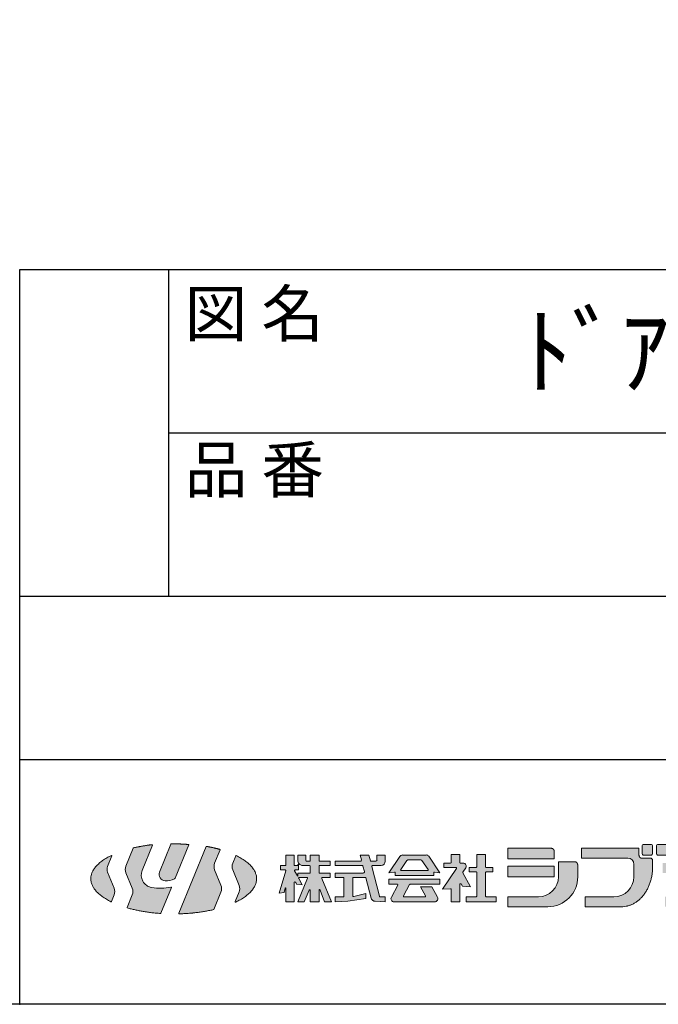
# Model space of a CAD drawing. Units: inches. Extents: x -278 to 529, y 115 to 675.
# Drawn here: x 444 to 475, y 115 to 163 of the extents above; entities that cross this region are included whole.
import ezdxf
from ezdxf.enums import TextEntityAlignment as Align

# ---------------------------------------------------------------- set-up
doc = ezdxf.new("R2010")
doc.units = ezdxf.units.IN
doc.header["$MEASUREMENT"] = 0
for name, color, linetype in [('図枠', 7, 'Continuous'), ('図枠-名称', 254, 'Continuous'), ('図枠-社名', 251, 'Continuous')]:
    doc.layers.add(name, color=color, linetype=linetype)
doc.styles.add('STD', font='TXT.shx', dxfattribs={"bigfont": 'bigfont.shx'})

# ---------------------------------------------------------------- blocks, each defined once
blk = doc.blocks.new('A$C7B236173')
at = {"layer": '図枠-社名'}
h = blk.add_hatch(color=256, dxfattribs=at)
h.paths.add_polyline_path([(4.529, -0.089, -0.547747), (4.557, -0.045), (4.945, -0.045), (4.945, 0.168), (4.426, 0.168, -0.417493), (4.395, 0.199), (4.395, 0.504, -0.417493), (4.426, 0.535), (4.945, 0.535), (4.945, 0.749), (4.426, 0.749, -0.414214), (4.395, 0.779), (4.395, 1.054), (3.968, 1.054), (3.968, 0.779, -0.414214), (3.937, 0.749), (3.784, 0.749, -0.414214), (3.754, 0.779), (3.754, 1.054), (3.357, 1.054), (3.357, 0.749, 0.375866), (3.645, 0.535), (3.937, 0.535, -0.417493), (3.968, 0.504), (3.968, 0.199, -0.417493), (3.937, 0.168), (3.357, 0.168), (3.357, 0.036, -0.82388), (3.333, 0.031), (3.199, 0.274, -0.594018), (3.225, 0.321), (3.387, 0.321), (3.387, 0.596), (3.378, 0.584, -0.237972), (3.279, 0.535), (3.204, 0.535, -0.417402), (3.173, 0.566), (3.173, 1.054), (2.776, 1.054), (2.776, 0.566, -0.417402), (2.745, 0.535), (2.501, 0.535), (2.501, 0.321), (2.735, 0.321, -0.520886), (2.764, 0.28), (2.44, -0.809), (2.685, -0.779), (2.74, -0.572, -0.877504), (2.776, -0.576), (2.776, -1.237), (3.173, -1.237), (3.173, -0.307, -0.810045), (3.255, -0.29), (3.296, -0.382), (3.571, -0.4), (3.401, -0.092, -0.591539), (3.427, -0.045), (3.806, -0.045, -0.534833), (3.834, -0.088), (3.357, -1.237), (3.662, -1.237), (3.909, -0.669, -0.813413), (3.968, -0.681), (3.968, -1.237), (4.395, -1.237), (4.395, -0.672, -0.837411), (4.454, -0.662), (4.67, -1.237), (5.006, -1.237)])
h.paths.add_polyline_path([(-5.963, 0.212, -0.195742), (-5.963, 0.488), (-5.75, 1.011, 0.621343), (-5.776, 1.032, 0.022399), (-6.003, 0.911, 0.022399), (-6.205, 0.783, 0.022399), (-6.378, 0.647, 0.022399), (-6.522, 0.505, 0.022399), (-6.635, 0.358, 0.022399), (-6.718, 0.207, 0.022399), (-6.768, 0.054, 0.022399), (-6.785, -0.1, 0.022399), (-6.77, -0.254, 0.022399), (-6.723, -0.408, 0.022399), (-6.644, -0.558, 0.022399), (-6.533, -0.706, 0.022399), (-6.391, -0.848, 0.022399), (-6.22, -0.985, 0.022399), (-6.021, -1.114, 0.022067), (-5.799, -1.234, 0.433014), (-5.774, -1.224), (-5.642, -0.9, 0.19574), (-5.642, -0.577)])
h.paths.add_polyline_path([(-2.838, -0.539, 0.603608), (-2.859, -0.514, -0.096877), (-3.807, -0.535, -0.478736), (-4.269, 0.298), (-3.766, 1.534, 0.568536), (-3.785, 1.559, 0.003768), (-3.844, 1.552, 0.003797), (-3.903, 1.545, 0.003797), (-3.962, 1.537, 0.003797), (-4.02, 1.529, 0.003797), (-4.079, 1.52, 0.003797), (-4.137, 1.512, 0.003797), (-4.194, 1.502, 0.003797), (-4.252, 1.493, 0.003797), (-4.309, 1.483, 0.003797), (-4.365, 1.472, 0.003797), (-4.422, 1.461, 0.003797), (-4.477, 1.45, 0.003797), (-4.533, 1.439, 0.003797), (-4.588, 1.427, 0.003797), (-4.643, 1.415, 0.003806), (-4.697, 1.402, 0.241707), (-4.71, 1.391), (-5.068, 0.511, 0.19574), (-5.068, 0.189), (-4.756, -0.577, -0.195741), (-4.756, -0.9), (-5.006, -1.513, 0.444346), (-4.994, -1.538, 0.006771), (-4.902, -1.563, 0.006774), (-4.808, -1.588, 0.006774), (-4.713, -1.611, 0.006774), (-4.616, -1.633, 0.006774), (-4.518, -1.655, 0.006774), (-4.419, -1.675, 0.006774), (-4.318, -1.694, 0.006774), (-4.216, -1.712, 0.006774), (-4.113, -1.728, 0.006774), (-4.009, -1.744, 0.006774), (-3.904, -1.758, 0.006774), (-3.799, -1.771, 0.006774), (-3.692, -1.783, 0.006774), (-3.585, -1.793, 0.006774), (-3.477, -1.802, 0.006764), (-3.369, -1.81, 0.321682), (-3.351, -1.799)])
h.paths.add_polyline_path([(-1.989, 1.546, 0.50469), (-2.005, 1.571, 0.005397), (-2.091, 1.578, 0.003137), (-2.141, 1.581, 0.003137), (-2.192, 1.584, 0.003137), (-2.242, 1.587, 0.003137), (-2.293, 1.59, 0.003137), (-2.344, 1.592, 0.003137), (-2.394, 1.594, 0.003137), (-2.445, 1.596, 0.003137), (-2.496, 1.597, 0.003137), (-2.547, 1.598, 0.003137), (-2.598, 1.599, 0.003137), (-2.649, 1.6, 0.003137), (-2.7, 1.6, 0.003137), (-2.751, 1.601, 0.003137), (-2.802, 1.6, 0.002378), (-2.84, 1.6, 0.30194), (-2.857, 1.589), (-3.418, 0.212, 0.520009), (-3.147, -0.208, 0.117383), (-2.684, -0.117, 0.191308), (-2.653, -0.084)])
h.paths.add_polyline_path([(-0.407, -0.76, 0.195741), (-0.407, -0.43), (-0.717, 0.332, -0.195741), (-0.717, 0.654), (-0.453, 1.304, 0.446067), (-0.465, 1.329, 0.002828), (-0.503, 1.339, 0.002849), (-0.542, 1.35, 0.002849), (-0.581, 1.36, 0.002849), (-0.621, 1.371, 0.002849), (-0.661, 1.381, 0.002849), (-0.701, 1.391, 0.002849), (-0.741, 1.4, 0.002849), (-0.781, 1.41, 0.002849), (-0.822, 1.419, 0.002849), (-0.863, 1.428, 0.002849), (-0.905, 1.437, 0.002849), (-0.946, 1.446, 0.002849), (-0.988, 1.454, 0.002849), (-1.03, 1.463, 0.002849), (-1.072, 1.471, 0.002849), (-1.115, 1.479, 0.354399), (-1.135, 1.467), (-2.466, -1.803, 0.539271), (-2.449, -1.828, 0.006802), (-2.339, -1.825, 0.006802), (-2.229, -1.82, 0.006802), (-2.119, -1.813, 0.006802), (-2.01, -1.806, 0.006802), (-1.901, -1.797, 0.006802), (-1.794, -1.787, 0.006802), (-1.686, -1.775, 0.006802), (-1.58, -1.763, 0.006802), (-1.474, -1.749, 0.006802), (-1.369, -1.734, 0.006802), (-1.266, -1.718, 0.006802), (-1.163, -1.7, 0.006802), (-1.062, -1.682, 0.006802), (-0.961, -1.662, 0.006802), (-0.862, -1.641, 0.006788), (-0.765, -1.619, 0.241609), (-0.752, -1.608)])
h.paths.add_polyline_path([(1.278, 0.194, 0.022561), (1.198, 0.346, 0.022561), (1.086, 0.494, 0.022561), (0.944, 0.638, 0.022561), (0.771, 0.775, 0.022561), (0.57, 0.905, 0.022571), (0.342, 1.027, 0.431711), (0.316, 1.017), (0.169, 0.654, 0.195743), (0.169, 0.332), (0.48, -0.434, -0.195743), (0.48, -0.756), (0.288, -1.23, 0.682015), (0.313, -1.254, 0.022547), (0.543, -1.133, 0.022561), (0.748, -1.004, 0.022561), (0.924, -0.867, 0.022561), (1.071, -0.725, 0.022561), (1.186, -0.577, 0.022561), (1.27, -0.426, 0.022561), (1.322, -0.271, 0.022561), (1.34, -0.116, 0.022561), (1.326, 0.04, 0.022561)])
h.paths.add_polyline_path([(6.045, -0.076, -0.417493), (6.075, -0.045), (6.667, -0.045, -0.34317), (6.696, -0.068), (6.946, -1.053, 0.330066), (7.143, -1.214), (7.633, -1.237), (7.633, -0.992), (7.382, -0.992, -0.34317), (7.353, -0.969), (6.981, 0.496, -0.502415), (7.01, 0.535), (7.442, 0.535, 0.375677), (7.633, 0.749), (7.633, 1.054), (7.236, 1.054), (7.236, 0.81, -0.414214), (7.175, 0.749), (6.94, 0.749, -0.343169), (6.911, 0.772), (6.839, 1.054), (6.411, 1.054), (6.47, 0.825, -0.489015), (6.41, 0.749), (5.189, 0.749), (5.189, 0.535), (6.519, 0.535, -0.343171), (6.549, 0.512), (6.617, 0.245, -0.489013), (6.558, 0.168), (5.189, 0.168), (5.189, -0.045), (5.586, -0.045, -0.417493), (5.617, -0.076), (5.617, -0.962, -0.414214), (5.587, -0.992), (5.189, -0.992), (5.189, -1.237), (5.804, -1.206), (6.686, -1.084), (6.686, -0.839), (6.093, -0.981, -0.453893), (6.045, -0.938)])
h.paths.add_polyline_path([(8.832, -0.397, -0.274207), (8.859, -0.381), (10.321, -0.381), (10.321, -0.137), (7.817, -0.137), (7.817, -0.381), (8.233, -0.381, -0.569604), (8.259, -0.427), (7.94, -1.011, 0.569604), (8.074, -1.237), (10.064, -1.237, 0.569603), (10.198, -1.011), (9.921, -0.504), (9.364, -0.504), (9.606, -0.947, -0.569604), (9.579, -0.992), (8.559, -0.992, -0.569604), (8.532, -0.947)])
h.paths.add_polyline_path([(9.775, 0.992, 0.234346), (9.655, 1.054), (8.483, 1.054, 0.251105), (8.357, 0.984), (7.817, 0.189), (8.089, 0.214, -0.442284), (8.122, 0.184), (8.122, 0.046), (10.016, 0.046), (10.016, 0.184, -0.442284), (10.049, 0.214), (10.321, 0.189)])
h.paths.add_polyline_path([(9.739, 0.338, -0.602142), (9.714, 0.291), (8.424, 0.291, -0.602143), (8.399, 0.338), (8.701, 0.783, -0.248328), (8.752, 0.81), (9.386, 0.81, -0.248329), (9.437, 0.783)], flags=16)
h.paths.add_polyline_path([(11.44, 0.174, -0.32036), (11.441, 0.21), (11.581, 0.42, 0.599023), (11.454, 0.657), (11.33, 0.657, -0.417493), (11.299, 0.688), (11.299, 1.085), (10.871, 1.085), (10.871, 0.688, -0.417493), (10.841, 0.657), (10.505, 0.657), (10.505, 0.443), (11.099, 0.443, -0.599022), (11.125, 0.396), (10.444, -0.626), (10.839, -0.597, -0.435257), (10.871, -0.628), (10.871, -1.237), (11.299, -1.237), (11.299, -0.38, -0.773251), (11.356, -0.365), (11.417, -0.473), (11.819, -0.504)])
h.paths.add_polyline_path([(12.551, 0.199, -0.417493), (12.582, 0.23), (12.918, 0.23), (12.918, 0.443), (12.582, 0.443, -0.417493), (12.551, 0.474), (12.551, 1.085), (12.124, 1.085), (12.124, 0.474, -0.417493), (12.093, 0.443), (11.757, 0.443), (11.757, 0.23), (12.093, 0.23, -0.417493), (12.124, 0.199), (12.124, -0.962, -0.414214), (12.093, -0.992), (11.605, -0.992), (11.605, -1.237), (13.071, -1.237), (13.071, -0.992), (12.582, -0.992, -0.414214), (12.551, -0.962)])
h.paths.add_polyline_path([(15.912, 0.504), (13.651, 0.504), (13.651, -0.015), (15.912, -0.015)], flags=17)
h.paths.add_polyline_path([(15.912, 1.268, 0.024611), (15.911, 1.28, 0.024611), (15.908, 1.292, 0.024611), (15.904, 1.304, 0.024611), (15.898, 1.315, 0.024611), (15.89, 1.326, 0.024611), (15.881, 1.336, 0.024611), (15.87, 1.346, 0.024611), (15.858, 1.355, 0.024611), (15.845, 1.363, 0.024611), (15.831, 1.37, 0.024611), (15.815, 1.376, 0.024611), (15.799, 1.381, 0.024611), (15.782, 1.385, 0.024611), (15.764, 1.388, 0.024611), (15.746, 1.39, 0.024791), (15.728, 1.39), (13.651, 1.39), (13.651, 0.871), (15.912, 0.871)])
h.paths.add_polyline_path([(17.073, 0.541, 0.016227), (17.072, 0.553, 0.02455), (17.07, 0.571, 0.02455), (17.067, 0.588, 0.02455), (17.063, 0.605, 0.02455), (17.058, 0.621, 0.02455), (17.052, 0.637, 0.02455), (17.045, 0.651, 0.02455), (17.037, 0.665, 0.026991), (17.027, 0.678, 0.022009), (17.018, 0.687, 0.02455), (17.008, 0.697, 0.02455), (16.997, 0.704, 0.02455), (16.986, 0.71, 0.02455), (16.974, 0.715, 0.02455), (16.962, 0.717, 0.025716), (16.95, 0.718), (16.126, 0.718), (16.126, -0.015, -0.414214), (15.148, -0.992), (13.651, -0.992), (13.651, -1.481), (15.606, -1.481, 0.414214), (17.073, -0.015)])
h.paths.add_polyline_path([(24.832, -0.442), (24.732, -0.442, -0.513247), (24.703, -0.402, 0.073921), (24.771, 0.042), (24.771, 1.086, 0.411137), (24.467, 1.39), (22.175, 1.39, 0.240346), (22.076, 1.34), (21.618, 0.708, -0.240346), (21.519, 0.657), (21.227, 0.657), (21.227, 0.168), (21.862, 0.168, 0.080611), (22.055, 0.2), (22.284, 0.276, -0.545116), (22.327, 0.248), (22.327, -0.198), (23.072, -0.198, -0.138004), (23.135, -0.216), (23.537, -0.461, -0.432675), (23.555, -0.549, -0.013805), (23.517, -0.599, -0.013752), (23.478, -0.648, -0.013752), (23.435, -0.693, -0.013752), (23.391, -0.736, -0.013752), (23.345, -0.775, -0.013752), (23.297, -0.812, -0.013752), (23.248, -0.846, -0.013752), (23.197, -0.876, -0.013752), (23.145, -0.903, -0.013752), (23.091, -0.926, -0.013752), (23.037, -0.946, -0.013752), (22.981, -0.963, -0.013752), (22.925, -0.976, -0.013752), (22.869, -0.985, -0.013752), (22.812, -0.991, -0.013755), (22.754, -0.992), (21.349, -0.992), (21.349, -1.481), (23.243, -1.481, 0.220065), (24.407, -0.943, -0.239434), (24.432, -0.931), (24.832, -0.931)])
h.paths.add_polyline_path([(23.728, -0.006), (23.273, 0.273, 0.138004), (23.209, 0.291), (22.432, 0.291, -0.637664), (22.409, 0.341), (22.776, 0.847, -0.251665), (22.878, 0.902), (23.67, 0.902, -0.417473), (23.793, 0.779), (23.793, 0.23, -0.002768), (23.793, 0.216, -0.002768), (23.793, 0.203, -0.002768), (23.793, 0.189, -0.002768), (23.792, 0.175, -0.002768), (23.792, 0.162, -0.002768), (23.791, 0.148, -0.002768), (23.79, 0.135, -0.002768), (23.789, 0.121, -0.002768), (23.788, 0.108, -0.002768), (23.787, 0.095, -0.002768), (23.785, 0.081, -0.002768), (23.784, 0.068, -0.002768), (23.782, 0.054, -0.002768), (23.781, 0.041, -0.002768), (23.779, 0.028, -0.002637), (23.777, 0.015, -0.574311)], flags=16)
h.paths.add_polyline_path([(20.731, 0.282, 0.024451), (20.738, 0.473), (20.738, 0.779, 0.414214), (20.616, 0.902), (20.193, 0.902, -0.045838), (20.171, 0.903, -0.037209), (20.153, 0.909, -0.024611), (20.142, 0.915, -0.024611), (20.131, 0.923, -0.024611), (20.12, 0.932, -0.028171), (20.109, 0.945, -0.021192), (20.102, 0.955, -0.024611), (20.094, 0.968, -0.024611), (20.087, 0.983, -0.024611), (20.081, 0.998, -0.024611), (20.075, 1.015, -0.024611), (20.071, 1.032, -0.024611), (20.069, 1.049, -0.024611), (20.067, 1.067, -0.024788), (20.066, 1.085), (20.066, 1.39), (17.256, 1.39), (17.256, 0.902), (19.516, 0.902, -0.414214), (19.822, 0.596), (19.822, -0.015, -0.414214), (18.844, -0.992), (17.439, -0.992), (17.439, -1.481), (19.211, -1.481, 0.024574), (19.361, -1.472, 0.024549), (19.509, -1.444, 0.024549), (19.654, -1.397, 0.024549), (19.795, -1.332, 0.024549), (19.931, -1.25, 0.024549), (20.06, -1.152, 0.024549), (20.18, -1.037, 0.024549), (20.291, -0.908, 0.024549), (20.392, -0.766, 0.024549), (20.481, -0.612, 0.024549), (20.558, -0.448, 0.024549), (20.622, -0.274, 0.024549), (20.673, -0.094, 0.024549), (20.709, 0.093, 0.024549)])
h.paths.add_polyline_path([(20.738, 1.513, 0.414214), (20.677, 1.574), (20.28, 1.574, 0.414214), (20.219, 1.513), (20.219, 1.115, 0.414214), (20.28, 1.054), (20.677, 1.054, 0.414214), (20.738, 1.115)])
h.paths.add_polyline_path([(21.441, 1.513, 0.414214), (21.38, 1.574), (20.983, 1.574, 0.414214), (20.922, 1.513), (20.922, 1.115, 0.414214), (20.983, 1.054), (21.38, 1.054, 0.414214), (21.441, 1.115)])
h.paths.add_polyline_path([(28.314, 1.211, 0.018838), (28.314, 1.225, 0.024595), (28.311, 1.243, 0.024595), (28.308, 1.26, 0.024595), (28.303, 1.277, 0.024595), (28.296, 1.294, 0.024595), (28.289, 1.309, 0.024595), (28.28, 1.324, 0.024595), (28.27, 1.337, 0.024595), (28.259, 1.349, 0.024595), (28.246, 1.36, 0.024595), (28.234, 1.369, 0.024595), (28.22, 1.377, 0.024595), (28.206, 1.383, 0.024595), (28.191, 1.387, 0.024595), (28.176, 1.39, 0.024595), (28.161, 1.39), (25.443, 1.39), (25.443, 0.871), (28.314, 0.871)])
h.paths.add_polyline_path([(28.62, -0.927, 0.018838), (28.619, -0.913, 0.024595), (28.617, -0.895, 0.024595), (28.613, -0.878, 0.024595), (28.608, -0.861, 0.024595), (28.602, -0.845, 0.024595), (28.594, -0.829, 0.024595), (28.585, -0.815, 0.024595), (28.575, -0.801, 0.024595), (28.564, -0.789, 0.024595), (28.552, -0.779, 0.024595), (28.539, -0.769, 0.024595), (28.526, -0.762, 0.024595), (28.511, -0.756, 0.024595), (28.497, -0.751, 0.024595), (28.482, -0.749, 0.024595), (28.467, -0.748), (25.198, -0.748), (25.198, -1.42), (28.62, -1.42)])
at = {"layer": '図枠-社名', "linetype": 'Continuous', "lineweight": 13}
for p, q in [((-4.269, 0.298), (-3.766, 1.534)), ((-2.857, 1.589), (-3.418, 0.212)), ((-2.653, -0.084), (-1.989, 1.546)), ((-1.135, 1.467), (-2.466, -1.803)), ((20.219, 1.115), (20.219, 1.513)), ((20.28, 1.574), (20.677, 1.574)), ((20.738, 1.513), (20.738, 1.115)), ((20.922, 1.115), (20.922, 1.513)), ((20.983, 1.574), (21.38, 1.574)), ((-5.963, 0.488), (-5.75, 1.011)), ((-4.71, 1.391), (-5.068, 0.511)), ((-0.717, 0.654), (-0.453, 1.304)), ((0.169, 0.654), (0.316, 1.017)), ((2.776, 0.566), (2.776, 1.054)), ((2.776, 1.054), (3.173, 1.054)), ((3.173, 1.054), (3.173, 0.566)), ((3.357, 0.749), (3.357, 1.054)), ((3.357, 1.054), (3.754, 1.054)), ((3.754, 1.054), (3.754, 0.779)), ((3.968, 0.779), (3.968, 1.054)), ((3.968, 1.054), (4.395, 1.054)), ((4.395, 1.054), (4.395, 0.779)), ((6.47, 0.825), (6.411, 1.054)), ((6.411, 1.054), (6.839, 1.054)), ((6.839, 1.054), (6.911, 0.772)), ((7.236, 0.81), (7.236, 1.054)), ((7.236, 1.054), (7.633, 1.054)), ((7.633, 1.054), (7.633, 0.754)), ((7.817, 0.189), (8.357, 0.984)), ((8.483, 1.054), (9.649, 1.054)), ((9.775, 0.992), (10.321, 0.189)), ((10.871, 0.688), (10.871, 1.085)), ((10.871, 1.085), (11.299, 1.085)), ((11.299, 1.085), (11.299, 0.688)), ((12.124, 0.474), (12.124, 1.085)), ((12.124, 1.085), (12.551, 1.085)), ((12.551, 1.085), (12.551, 0.474)), ((13.651, 0.871), (13.651, 1.39)), ((13.651, 1.39), (15.728, 1.39)), ((15.912, 1.268), (15.912, 0.871)), ((17.256, 0.902), (17.256, 1.39)), ((17.256, 1.39), (20.066, 1.39)), ((20.066, 1.39), (20.066, 1.085)), ((20.677, 1.054), (20.28, 1.054)), ((21.38, 1.054), (20.983, 1.054)), ((2.501, 0.321), (2.501, 0.535)), ((2.501, 0.535), (2.746, 0.535)), ((3.204, 0.535), (3.28, 0.535)), ((3.378, 0.584), (3.387, 0.596)), ((3.387, 0.596), (3.387, 0.321)), ((3.937, 0.535), (3.645, 0.535)), ((3.784, 0.749), (3.937, 0.749)), ((3.968, 0.199), (3.968, 0.505)), ((4.395, 0.504), (4.395, 0.199)), ((4.426, 0.749), (4.945, 0.749)), ((4.945, 0.535), (4.426, 0.535)), ((4.945, 0.749), (4.945, 0.535)), ((5.189, 0.535), (5.189, 0.749)), ((5.189, 0.749), (6.41, 0.749)), ((6.519, 0.535), (5.189, 0.535)), ((6.617, 0.245), (6.549, 0.512)), ((6.94, 0.749), (7.175, 0.749)), ((6.98, 0.498), (7.353, -0.969)), ((7.442, 0.535), (7.01, 0.535)), ((8.399, 0.338), (8.701, 0.783)), ((8.752, 0.81), (9.386, 0.81)), ((9.437, 0.783), (9.739, 0.338)), ((10.505, 0.443), (10.505, 0.657)), ((10.505, 0.657), (10.841, 0.657)), ((11.329, 0.657), (11.454, 0.657)), ((15.912, 0.871), (13.651, 0.871)), ((13.651, -0.015), (13.651, 0.504)), ((13.651, 0.504), (15.912, 0.504)), ((15.912, 0.504), (15.912, -0.015)), ((16.126, -0.015), (16.126, 0.718)), ((16.126, 0.718), (16.95, 0.718)), ((17.073, 0.535), (17.073, -0.015)), ((19.516, 0.902), (17.256, 0.902)), ((19.822, -0.015), (19.822, 0.596)), ((20.188, 0.902), (20.616, 0.902)), ((20.738, 0.779), (20.738, 0.473)), ((-5.642, -0.577), (-5.963, 0.212)), ((-5.068, 0.189), (-4.756, -0.577)), ((-0.407, -0.43), (-0.717, 0.332)), ((0.48, -0.434), (0.169, 0.332)), ((2.44, -0.809), (2.765, 0.284)), ((2.735, 0.321), (2.501, 0.321)), ((3.199, 0.274), (3.334, 0.029)), ((3.387, 0.321), (3.225, 0.321)), ((3.357, 0.036), (3.357, 0.168)), ((3.357, 0.168), (3.937, 0.168)), ((4.426, 0.168), (4.945, 0.168)), ((4.945, 0.168), (4.945, -0.045)), ((5.189, -0.045), (5.189, 0.168)), ((5.189, 0.168), (6.558, 0.168)), ((8.089, 0.214), (7.817, 0.189)), ((8.122, 0.046), (8.122, 0.184)), ((10.016, 0.046), (8.122, 0.046)), ((9.714, 0.291), (8.424, 0.291)), ((10.016, 0.184), (10.016, 0.046)), ((10.321, 0.189), (10.049, 0.214)), ((10.444, -0.626), (11.125, 0.396)), ((11.099, 0.443), (10.505, 0.443)), ((11.438, 0.179), (11.819, -0.504)), ((11.581, 0.42), (11.441, 0.21)), ((11.757, 0.23), (11.757, 0.443)), ((11.757, 0.443), (12.093, 0.443)), ((12.093, 0.23), (11.757, 0.23)), ((12.124, -0.962), (12.124, 0.199)), ((12.551, 0.199), (12.551, -0.962)), ((12.582, 0.443), (12.918, 0.443)), ((12.918, 0.23), (12.582, 0.23)), ((12.918, 0.443), (12.918, 0.23)), ((3.173, -0.307), (3.173, -1.237)), ((3.296, -0.382), (3.255, -0.29)), ((3.571, -0.4), (3.296, -0.382)), ((3.357, -1.237), (3.834, -0.088)), ((3.399, -0.089), (3.571, -0.4)), ((3.806, -0.045), (3.427, -0.045)), ((4.529, -0.089), (5.006, -1.237)), ((4.945, -0.045), (4.557, -0.045)), ((5.587, -0.045), (5.189, -0.045)), ((5.617, -0.962), (5.617, -0.076)), ((6.045, -0.076), (6.045, -0.938)), ((6.667, -0.045), (6.075, -0.045)), ((6.946, -1.053), (6.696, -0.068)), ((7.817, -0.381), (7.817, -0.137)), ((7.817, -0.137), (10.321, -0.137)), ((8.233, -0.381), (7.817, -0.381)), ((7.94, -1.011), (8.259, -0.427)), ((8.832, -0.397), (8.532, -0.947)), ((10.321, -0.381), (8.859, -0.381)), ((10.321, -0.137), (10.321, -0.381)), ((11.299, -0.38), (11.299, -1.237)), ((11.417, -0.473), (11.356, -0.365)), ((11.819, -0.504), (11.417, -0.473)), ((15.912, -0.015), (13.651, -0.015)), ((-5.774, -1.224), (-5.642, -0.9)), ((-4.756, -0.9), (-5.006, -1.513)), ((-3.351, -1.799), (-2.838, -0.539)), ((-0.752, -1.608), (-0.407, -0.76)), ((0.288, -1.23), (0.48, -0.756)), ((2.685, -0.779), (2.44, -0.809)), ((2.74, -0.572), (2.685, -0.779)), ((2.776, -1.237), (2.776, -0.576)), ((3.909, -0.669), (3.662, -1.237)), ((3.968, -1.237), (3.968, -0.681)), ((4.395, -0.672), (4.395, -1.237)), ((4.67, -1.237), (4.454, -0.661)), ((6.093, -0.981), (6.686, -0.839)), ((6.686, -0.839), (6.686, -1.084)), ((9.364, -0.504), (9.921, -0.504)), ((9.606, -0.947), (9.364, -0.504)), ((9.921, -0.504), (10.198, -1.011)), ((10.839, -0.597), (10.444, -0.626)), ((10.871, -1.237), (10.871, -0.628)), ((3.173, -1.237), (2.776, -1.237)), ((3.662, -1.237), (3.357, -1.237)), ((4.395, -1.237), (3.968, -1.237)), ((5.006, -1.237), (4.67, -1.237)), ((5.189, -1.237), (5.189, -0.992)), ((5.189, -0.992), (5.587, -0.992)), ((5.804, -1.206), (5.189, -1.237)), ((6.686, -1.084), (5.804, -1.206)), ((7.633, -1.237), (7.143, -1.214)), ((7.382, -0.992), (7.633, -0.992)), ((7.633, -0.992), (7.633, -1.237)), ((10.064, -1.237), (8.074, -1.237)), ((8.559, -0.992), (9.579, -0.992)), ((11.299, -1.237), (10.871, -1.237)), ((11.605, -1.237), (11.605, -0.992)), ((11.605, -0.992), (12.093, -0.992)), ((13.071, -1.237), (11.605, -1.237)), ((12.582, -0.992), (13.071, -0.992)), ((13.071, -0.992), (13.071, -1.237)), ((13.651, -1.481), (13.651, -0.992)), ((13.651, -0.992), (15.148, -0.992)), ((17.439, -1.481), (17.439, -0.992)), ((17.439, -0.992), (18.844, -0.992)), ((15.606, -1.481), (13.651, -1.481)), ((19.211, -1.481), (17.439, -1.481))]:
    blk.add_line(p, q, dxfattribs=at)
at = {"layer": '図枠-社名', "lineweight": 13}
for p, q in [((4.395, -0.672), (4.395, -0.672)), ((4.454, -0.661), (4.454, -0.661))]:
    blk.add_line(p, q, dxfattribs=at)
at = {"layer": '図枠-社名', "linetype": 'Continuous', "lineweight": 13}
for centre, radius, start, end in [((-3.748, -2.206), 3.729, 101.2841, 102.1542), ((-3.716, -2.222), 3.75, 100.8478, 101.7179), ((-3.684, -2.237), 3.771, 100.4162, 101.2864), ((-3.651, -2.251), 3.791, 99.9893, 100.8595), ((-3.618, -2.265), 3.81, 99.5669, 100.4371), ((-3.586, -2.278), 3.829, 99.1487, 100.0188), ((-3.553, -2.291), 3.847, 98.7345, 99.6047), ((-3.519, -2.303), 3.864, 98.3241, 99.1942), ((-3.486, -2.315), 3.881, 97.9174, 98.7875), ((-3.452, -2.326), 3.897, 97.5139, 98.384), ((-3.418, -2.337), 3.912, 97.1136, 97.9838), ((-3.384, -2.348), 3.927, 96.7167, 97.5868), ((-3.35, -2.357), 3.941, 96.3289, 97.1925), ((-3.783, 1.541), 0.0185, 337.8498, 96.3289), ((-2.84, 1.582), 0.0185, 90.6449, 157.8497), ((-2.795, -2.462), 4.062, 90.0999, 90.6449), ((-2.765, -2.462), 4.063, 89.7945, 90.5134), ((-2.736, -2.462), 4.063, 89.489, 90.2079), ((-2.707, -2.462), 4.062, 89.1836, 89.9026), ((-2.677, -2.461), 4.061, 88.878, 89.5969), ((-2.648, -2.46), 4.06, 88.5723, 89.2912), ((-2.619, -2.459), 4.058, 88.2662, 88.9851), ((-2.59, -2.457), 4.055, 87.9598, 88.6788), ((-2.56, -2.454), 4.052, 87.653, 88.3719), ((-2.531, -2.452), 4.048, 87.3457, 88.0646), ((-2.502, -2.449), 4.044, 87.0378, 87.7567), ((-2.473, -2.446), 4.039, 86.7291, 87.448), ((-2.444, -2.442), 4.034, 86.4198, 87.1387), ((-2.415, -2.438), 4.028, 86.1095, 86.8285), ((-2.386, -2.434), 4.022, 85.7984, 86.5173), ((-2.357, -2.429), 4.015, 84.9682, 86.2051), ((-2.006, 1.553), 0.0185, 337.8498, 84.9682), ((-1.118, 1.46), 0.0185, 79.7926, 157.8497), ((-1.785, -2.247), 3.786, 79.1397, 79.7926), ((-1.761, -2.236), 3.771, 78.8189, 79.4719), ((-1.737, -2.225), 3.755, 78.4955, 79.1485), ((-1.713, -2.214), 3.739, 78.1693, 78.8223), ((20.28, 1.513), 0.0611, 90, 180), ((20.677, 1.513), 0.0611, 0, 90), ((20.983, 1.513), 0.0611, 90, 180), ((-4.544, -1.566), 2.876, 115.3615, 120.494), ((-5.768, 1.015), 0.0185, 347.0945, 114.5123), ((-4.692, 1.384), 0.0185, 103.4971, 157.8498), ((-3.842, -2.157), 3.661, 102.6249, 103.4971), ((-3.811, -2.174), 3.684, 102.1725, 103.0427), ((-3.78, -2.191), 3.707, 101.7256, 102.5958), ((-1.689, -2.202), 3.723, 77.8404, 78.4934), ((-1.665, -2.19), 3.706, 77.5086, 78.1617), ((-1.641, -2.178), 3.689, 77.1736, 77.8266), ((-1.618, -2.166), 3.672, 76.8357, 77.4887), ((-1.594, -2.153), 3.654, 76.4943, 77.1473), ((-1.571, -2.14), 3.636, 76.1498, 76.8029), ((-1.548, -2.127), 3.618, 75.8016, 76.4547), ((-1.525, -2.113), 3.599, 75.4501, 76.1032), ((-1.502, -2.099), 3.58, 75.0948, 75.7478), ((-1.48, -2.085), 3.561, 74.7356, 75.3886), ((-1.457, -2.071), 3.541, 74.3724, 75.0254), ((-1.435, -2.057), 3.521, 74.0101, 74.6583), ((-0.47, 1.311), 0.0185, 337.8498, 74.0101), ((0.334, 1.01), 0.0185, 64.448, 157.8495), ((-0.894, -1.558), 2.866, 59.2759, 64.448), ((8.486, 0.902), 0.153, 91.187, 147.5702), ((9.652, 0.902), 0.153, 36.0568, 91.187), ((15.732, 1.207), 0.183, 85.4527, 91.0921), ((15.738, 1.208), 0.182, 81.6699, 87.3093), ((15.744, 1.209), 0.18, 77.8243, 83.4636), ((15.75, 1.211), 0.177, 73.8731, 79.5125), ((15.755, 1.213), 0.174, 69.771, 75.4103), ((15.76, 1.216), 0.169, 65.4691, 71.1085), ((15.765, 1.22), 0.164, 60.9164, 66.5557), ((15.77, 1.223), 0.158, 56.055, 61.6943), ((15.774, 1.228), 0.152, 50.8252, 56.4645), ((15.778, 1.232), 0.146, 45.1706, 50.81), ((15.781, 1.237), 0.141, 39.0348, 44.6742), ((15.784, 1.243), 0.135, 32.3833, 38.0226), ((15.786, 1.248), 0.13, 25.1988, 30.8381), ((15.788, 1.254), 0.126, 17.5209, 23.1603), ((15.789, 1.26), 0.124, 9.4268, 15.0662), ((15.789, 1.266), 0.122, 1.0614, 6.7008), ((20.249, 1.081), 0.183, 178.9074, 184.5468), ((20.249, 1.075), 0.182, 182.6912, 188.3306), ((20.248, 1.07), 0.18, 186.5367, 192.176), ((20.246, 1.064), 0.177, 190.4871, 196.1265), ((20.243, 1.058), 0.174, 194.5892, 200.2286), ((20.241, 1.053), 0.169, 198.8919, 204.5312), ((20.237, 1.048), 0.164, 203.4446, 209.084), ((20.233, 1.044), 0.158, 208.3058, 213.9451), ((20.28, 1.115), 0.0611, 180, 270), ((20.677, 1.115), 0.0611, 270, 360), ((20.983, 1.115), 0.0611, 180, 270), ((-4.941, -0.835), 2.073, 139.731, 144.8635), ((-4.866, -1.03), 2.258, 132.0265, 137.159), ((-4.775, -1.218), 2.459, 125.5392, 130.6717), ((-4.668, -1.398), 2.668, 120.0521, 125.1846), ((-5.623, 0.35), 0.367, 157.8494, 202.1501), ((-4.672, 0.35), 0.428, 157.8498, 202.1501), ((-0.321, 0.493), 0.428, 157.8498, 202.1503), ((0.565, 0.493), 0.428, 157.8495, 202.1504), ((-0.771, -1.388), 2.656, 54.5141, 59.6838), ((-0.663, -1.207), 2.446, 48.9332, 54.103), ((-0.573, -1.017), 2.244, 42.3239, 47.4936), ((-0.499, -0.819), 2.059, 34.465, 39.6347), ((2.746, 0.566), 0.0305, 270.2942, 0.3288), ((3.204, 0.566), 0.0305, 179.6712, 270.2942), ((3.28, 0.657), 0.122, 270.3078, 323.2355), ((3.623, 0.807), 0.272, 192.2216, 274.6197), ((3.784, 0.779), 0.0306, 180, 270), ((3.937, 0.779), 0.0306, 270, 0), ((3.937, 0.504), 0.0305, 0.3288, 89.688), ((4.426, 0.779), 0.0306, 180, 270), ((4.426, 0.504), 0.0305, 90.312, 180.3288), ((6.41, 0.81), 0.0611, 270, 14.2373), ((6.519, 0.504), 0.0306, 14.237, 90), ((6.94, 0.779), 0.0306, 194.2374, 270), ((7.01, 0.504), 0.0305, 89.688, 192.0839), ((7.175, 0.81), 0.0611, 270, 0), ((7.416, 0.751), 0.218, 276.961, 0.6789), ((8.752, 0.749), 0.0611, 90, 145.7842), ((9.386, 0.749), 0.0611, 34.2157, 90), ((10.841, 0.688), 0.0305, 269.688, 359.6712), ((11.33, 0.688), 0.0305, 179.6712, 269.688), ((11.454, 0.504), 0.153, 326.3096, 90), ((16.947, 0.596), 0.122, 82.9726, 88.8648), ((16.941, 0.595), 0.124, 74.6423, 80.2676), ((16.936, 0.594), 0.127, 66.5935, 72.2188), ((16.93, 0.593), 0.131, 58.9631, 64.5884), ((16.924, 0.59), 0.135, 51.8319, 57.4572), ((16.919, 0.587), 0.141, 45.2284, 50.8537), ((16.914, 0.584), 0.147, 39.1369, 44.7622), ((16.909, 0.58), 0.153, 33.523, 39.1483), ((16.905, 0.576), 0.159, 28.3268, 33.9521), ((16.901, 0.571), 0.164, 23.4944, 29.1196), ((16.898, 0.566), 0.169, 18.9647, 24.59), ((16.895, 0.561), 0.174, 14.6856, 20.3109), ((16.893, 0.556), 0.177, 10.602, 16.2273), ((16.891, 0.55), 0.18, 6.6643, 12.2896), ((16.89, 0.544), 0.182, 2.8314, 8.4567), ((16.889, 0.538), 0.183, 359.0325, 4.6861), ((19.516, 0.596), 0.306, 0, 90), ((20.229, 1.039), 0.152, 213.535, 219.1744), ((20.224, 1.036), 0.146, 219.1904, 224.8298), ((20.219, 1.032), 0.141, 225.3245, 230.9639), ((20.214, 1.029), 0.135, 231.9792, 237.6186), ((20.208, 1.027), 0.13, 239.1593, 244.7987), ((20.203, 1.026), 0.126, 246.8407, 252.4801), ((20.197, 1.024), 0.124, 254.934, 260.5734), ((20.191, 1.024), 0.122, 263.2982, 268.9375), ((20.616, 0.779), 0.122, 0, 90), ((-5.054, -0.22), 1.735, 170.9111, 176.0436), ((-5.035, -0.428), 1.799, 159.3156, 164.4481), ((-4.997, -0.633), 1.915, 148.8238, 153.9563), ((-3.703, 0.068), 0.611, 157.8498, 260.1782), ((-3.135, 0.097), 0.306, 157.8497, 267.749), ((-0.444, -0.616), 1.904, 25.1893, 30.359), ((-0.408, -0.409), 1.79, 14.5061, 19.6759), ((-0.39, -0.199), 1.732, 2.7503, 7.92), ((2.735, 0.291), 0.0305, 346.6313, 90.312), ((3.225, 0.291), 0.0305, 90.312, 212.5324), ((3.344, 0.036), 0.0122, 214.2608, 1.373), ((3.937, 0.199), 0.0305, 270.312, 0.3288), ((4.426, 0.199), 0.0305, 180.3288, 270.312), ((6.558, 0.23), 0.0611, 270, 14.237), ((8.091, 0.184), 0.0306, 0, 95.4361), ((8.424, 0.321), 0.0306, 145.7842, 270), ((9.714, 0.321), 0.0306, 270, 34.2157), ((10.047, 0.184), 0.0306, 84.5639, 180), ((11.099, 0.413), 0.0306, 326.3099, 90), ((11.466, 0.191), 0.0305, 142.5597, 204.6829), ((12.093, 0.474), 0.0305, 269.688, 359.6712), ((12.093, 0.199), 0.0305, 359.6712, 89.688), ((12.582, 0.474), 0.0305, 179.6712, 269.688), ((12.582, 0.199), 0.0305, 89.688, 179.6712), ((18.797, 0.37), 1.932, 346.1149, 351.7399), ((18.788, 0.411), 1.947, 350.5772, 356.2022), ((18.784, 0.453), 1.954, 354.9895, 0.5922), ((-5.055, -0.011), 1.733, 182.9555, 188.088), ((-5.037, 0.198), 1.791, 194.618, 199.7506), ((-5.001, 0.403), 1.904, 205.2184, 210.3509), ((-3.107, 0.809), 1.018, 267.749, 294.5286), ((-2.709, -0.061), 0.0611, 294.5286, 337.8498), ((-0.813, -0.595), 0.438, 337.8498, 22.1503), ((0.084, -0.595), 0.428, 337.8494, 22.1504), ((-0.45, 0.428), 1.92, 328.4401, 333.6099), ((-0.411, 0.221), 1.801, 338.9633, 344.133), ((-0.391, 0.012), 1.736, 350.6199, 355.7896), ((3.216, -0.307), 0.0426, 23.9639, 180), ((3.427, -0.076), 0.0305, 89.688, 205.5847), ((3.806, -0.076), 0.0306, 337.4427, 90), ((4.557, -0.076), 0.0305, 90.312, 204.5343), ((5.587, -0.076), 0.0305, 0.3288, 89.688), ((6.075, -0.076), 0.0305, 90.312, 179.6712), ((6.667, -0.076), 0.0306, 14.2373, 90), ((8.233, -0.412), 0.0306, 331.336, 90), ((8.859, -0.412), 0.0306, 90, 151.3359), ((11.33, -0.38), 0.0306, 29.1479, 180), ((15.148, -0.015), 0.977, 270, 0), ((15.606, -0.015), 1.466, 270, 0), ((18.844, -0.015), 0.977, 270, 360), ((18.845, 0.254), 1.852, 332.0956, 337.7206), ((18.825, 0.291), 1.884, 336.9081, 342.5331), ((18.809, 0.33), 1.911, 341.5699, 347.1949), ((-4.946, 0.605), 2.058, 214.4312, 219.5637), ((-4.873, 0.801), 2.241, 222.2464, 227.3789), ((-4.783, 0.99), 2.442, 228.8273, 233.9599), ((-6.038, -0.738), 0.428, 337.8498, 22.1501), ((-5.152, -0.738), 0.428, 337.8498, 22.1501), ((-3.385, 1.899), 2.47, 260.1782, 282.3117), ((-2.855, -0.532), 0.0185, 337.8497, 102.3117), ((-0.676, 1.016), 2.471, 305.1709, 310.3406), ((-0.583, 0.827), 2.268, 311.6439, 316.8136), ((-0.507, 0.631), 2.08, 319.3405, 324.5102), ((2.758, -0.576), 0.0185, 0, 165.0683), ((3.937, -0.681), 0.0306, 0, 156.5014), ((5.587, -0.962), 0.0306, 270, 360), ((6.088, -0.938), 0.0428, 179.2153, 276.8672), ((8.559, -0.962), 0.0306, 151.3359, 270), ((9.579, -0.962), 0.0306, 270, 28.664), ((10.841, -0.628), 0.0306, 360, 94.0856), ((12.093, -0.962), 0.0306, 270, 360), ((12.582, -0.962), 0.0306, 180, 270), ((18.924, 0.157), 1.733, 316.427, 322.052), ((18.894, 0.187), 1.775, 321.8858, 327.5108), ((18.868, 0.219), 1.815, 327.0988, 332.7238), ((-4.677, 1.17), 2.65, 234.3898, 239.5223), ((-4.555, 1.34), 2.858, 239.14, 244.1966), ((-5.791, -1.217), 0.0185, 244.1966, 337.8498), ((0.305, -1.237), 0.0185, 157.8494, 295.0277), ((-0.91, 1.365), 2.891, 295.0277, 300.1942), ((-0.785, 1.196), 2.682, 299.6999, 304.8696), ((7.153, -1), 0.214, 194.2373, 267.3024), ((7.382, -0.962), 0.0306, 194.2373, 270), ((8.074, -1.084), 0.153, 151.336, 270), ((10.064, -1.084), 0.153, 270, 28.6639), ((19.148, 0.051), 1.538, 277.9383, 283.5633), ((19.107, 0.06), 1.556, 284.9645, 290.5895), ((19.067, 0.072), 1.582, 291.7949, 297.4199), ((19.028, 0.088), 1.614, 298.378, 304.003), ((18.991, 0.108), 1.651, 304.683, 310.308), ((18.956, 0.131), 1.692, 310.698, 316.323), ((-4.989, -1.52), 0.0185, 157.8498, 253.6808), ((-4.002, 1.848), 3.528, 253.6808, 255.2326), ((-3.949, 1.882), 3.575, 254.5431, 256.0956), ((-3.895, 1.915), 3.62, 255.3843, 256.9368), ((-3.839, 1.946), 3.663, 256.2054, 257.7579), ((-3.783, 1.975), 3.704, 257.0078, 258.5603), ((-3.727, 2.003), 3.743, 257.7931, 259.3456), ((-3.669, 2.03), 3.78, 258.5626, 260.1151), ((-3.611, 2.055), 3.815, 259.3176, 260.87), ((-3.552, 2.078), 3.847, 260.0593, 261.6118), ((-3.493, 2.1), 3.878, 260.7889, 262.3414), ((-3.433, 2.12), 3.906, 261.5075, 263.06), ((-3.372, 2.138), 3.932, 262.2163, 263.7687), ((-3.311, 2.155), 3.956, 262.9161, 264.4685), ((-3.249, 2.17), 3.977, 263.6079, 265.1604), ((-3.188, 2.184), 3.996, 264.2928, 265.8452), ((-3.125, 2.195), 4.013, 264.9715, 266.5216), ((-3.368, -1.792), 0.0185, 266.5216, 337.8497), ((-2.449, -1.81), 0.0185, 157.8497, 271.1966), ((-2.533, 2.223), 4.052, 271.1966, 272.7555), ((-2.47, 2.217), 4.043, 271.8637, 273.4226), ((-2.407, 2.209), 4.032, 272.5341, 274.093), ((-2.344, 2.199), 4.019, 273.2086, 274.7675), ((-2.281, 2.188), 4.003, 273.888, 275.4469), ((-2.219, 2.175), 3.985, 274.5732, 276.1322), ((-2.157, 2.161), 3.964, 275.2651, 276.824), ((-2.096, 2.145), 3.941, 275.9647, 277.5236), ((-2.035, 2.127), 3.916, 276.6729, 278.2318), ((-1.974, 2.107), 3.888, 277.3907, 278.9497), ((-1.914, 2.086), 3.859, 278.1192, 279.6782), ((-1.855, 2.063), 3.827, 278.8596, 280.4185), ((-1.796, 2.039), 3.792, 279.6128, 281.1717), ((-1.738, 2.013), 3.756, 280.3802, 281.9391), ((-1.681, 1.985), 3.717, 281.163, 282.722), ((-1.624, 1.956), 3.677, 281.9627, 283.5183), ((-0.769, -1.601), 0.0185, 283.5183, 337.8498), ((19.19, 0.047), 1.529, 270.7799, 276.4106)]:
    blk.add_arc(centre, radius, start, end, dxfattribs=at)
at = {"layer": '図枠-社名', "lineweight": 13}
blk.add_arc((4.426, -0.672), 0.0306, 20.8848, 180, dxfattribs=at)
at = {"layer": '図枠-社名'}
blk.add_point((-10.268, -6.261), dxfattribs=at)
blk = doc.blocks.new('A$Cdc83d355')
at = {"layer": '図枠', "color": 251}
for p, q in [((-34.933, 36.241), (-34.933, 20.241)), ((-34.933, 28.241), (42.769, 28.241)), ((-42.231, 20.241), (42.769, 20.241))]:
    blk.add_line(p, q, dxfattribs=at)
at = {"layer": '図枠', "color": 7}
blk.add_line((-42.231, 12.241), (42.769, 12.241), dxfattribs=at)
at = {"layer": '図枠'}
blk.add_lwpolyline([(-42.231, 36.241), (42.769, 36.241), (42.769, 0.241), (-42.231, 0.241)], close=True, dxfattribs=at)
blk.add_blockref('A$C7B236173', (-31.963, 6.501), dxfattribs=at)
at = {"layer": '図枠', "color": 4, "style": 'STD'}
for s, p in [('図 名', (-34.15, 32.951)), ('品 番', (-34.15, 25.309))]:
    blk.add_text(s, height=2.25, dxfattribs=at).set_placement(p)

msp = doc.modelspace()

# ---------------------------------------------------------------- hatches: boundary and pattern name
h = msp.add_hatch()
h.set_pattern_fill('AR-SAND', color=2, scale=6)
h.set_pattern_definition([(37.5, (0, 24.889), (-0.37796, 11.56094), [0, -9.12, 0, -10.2, 0, -9.75]), (7.5, (0, 24.889), (10.61866, 16.93288), [0, -4.92, 0, -8.22, 0, -3.15]), (327.5, (-7.38, 24.889), (18.68485, 0.03395), [0, -3, 0, -10.8, 0, -14.1]), (317.5, (-7.38, 24.889), (18.03676, 5.26605), [0, -1.5, 0, -7.08, 0, -8.1])])
h.paths.add_polyline_path([(302.022, 635.404), (379.495, 635.404, 0.341889), (379.495, 651.404), (302.022, 651.404)])
h.paths.add_polyline_path([(-96.793, 152.722), (-70.593, 152.722), (-70.593, 157.222), (-96.793, 157.222)], flags=9)
h.paths.add_polyline_path([(-105.258, 152.722), (-101.758, 152.722), (-101.758, 157.222), (-105.258, 157.222)], flags=9)
h.paths.add_polyline_path([(-163.076, 152.972), (-119.876, 152.972), (-119.876, 157.172), (-163.076, 157.172)], flags=9)
h.paths.add_polyline_path([(-188.612, 152.722), (-172.712, 152.722), (-172.712, 157.222), (-188.612, 157.222)], flags=9)
h.paths.add_polyline_path([(-240.281, 152.722), (-204.381, 152.722), (-204.381, 157.222), (-240.281, 157.222)], flags=9)
h.paths.add_polyline_path([(455.869, 456.724), (461.119, 456.724), (461.119, 463.474), (455.869, 463.474)], flags=9)
h.paths.add_polyline_path([(-163.076, 158.972), (-119.876, 158.972), (-119.876, 163.172), (-163.076, 163.172)], flags=9)
h.paths.add_polyline_path([(-255.921, 475.341), (-251.121, 475.341), (-251.121, 480.741), (-255.921, 480.741)], flags=9)
h.paths.add_polyline_path([(-256.221, 490.636), (-250.821, 490.636), (-250.821, 496.036), (-256.221, 496.036)], flags=9)
h.paths.add_polyline_path([(-255.771, 382.989), (-251.271, 382.989), (-251.271, 388.389), (-255.771, 388.389)], flags=9)
h.paths.add_polyline_path([(-255.921, 395.792), (-251.121, 395.792), (-251.121, 401.192), (-255.921, 401.192)], flags=9)
h.paths.add_polyline_path([(-255.921, 408.595), (-251.121, 408.595), (-251.121, 413.995), (-255.921, 413.995)], flags=9)
h.paths.add_polyline_path([(-255.921, 421.836), (-251.121, 421.836), (-251.121, 427.236), (-255.921, 427.236)], flags=9)
h.paths.add_polyline_path([(285.978, 457.64), (289.728, 457.64), (289.728, 464.39), (285.978, 464.39)], flags=9)
h.paths.add_polyline_path([(439.518, 462.128), (444.768, 462.128), (444.768, 468.878), (439.518, 468.878)], flags=9)
h.paths.add_polyline_path([(-96.793, 158.722), (-70.593, 158.722), (-70.593, 163.222), (-96.793, 163.222)], flags=9)
h.paths.add_polyline_path([(-188.612, 158.722), (-172.712, 158.722), (-172.712, 163.222), (-188.612, 163.222)], flags=9)
h.paths.add_polyline_path([(-240.681, 158.722), (-212.581, 158.722), (-212.581, 163.222), (-240.681, 163.222)], flags=9)
h.paths.add_polyline_path([(-105.258, 158.722), (-101.758, 158.722), (-101.758, 163.222), (-105.258, 163.222)], flags=9)
h.paths.add_polyline_path([(-246.891, 152.438), (-243.391, 152.438), (-243.391, 156.938), (-246.891, 156.938)], flags=9)
h.paths.add_polyline_path([(401.867, 143.246), (411.084, 143.246), (411.084, 148.496), (401.867, 148.496)], flags=9)
h.paths.add_polyline_path([(386.867, 143.246), (396.084, 143.246), (396.084, 148.496), (386.867, 148.496)], flags=9)
h.paths.add_polyline_path([(464.394, 161.208), (515.894, 161.208), (515.894, 165.708), (464.394, 165.708)], flags=9)
h.paths.add_polyline_path([(102.107, 146.722), (134.007, 146.722), (134.007, 151.222), (102.107, 151.222)], flags=9)
h.paths.add_polyline_path([(-97.393, 170.722), (-66.593, 170.722), (-66.593, 175.222), (-97.393, 175.222)], flags=9)
h.paths.add_polyline_path([(102.107, 158.722), (112.807, 158.722), (112.807, 163.222), (102.107, 163.222)], flags=9)
h.paths.add_polyline_path([(11.838, 159.172), (25.838, 159.172), (25.838, 162.772), (11.838, 162.772)], flags=9)
h.paths.add_polyline_path([(10.388, 152.722), (27.288, 152.722), (27.288, 157.222), (10.388, 157.222)], flags=9)
h.paths.add_polyline_path([(8.288, 146.722), (29.388, 146.722), (29.388, 151.222), (8.288, 151.222)], flags=9)
h.paths.add_polyline_path([(-187.662, 171.172), (-173.662, 171.172), (-173.662, 174.772), (-187.662, 174.772)], flags=9)
h.paths.add_polyline_path([(36.324, 159.072), (50.524, 159.072), (50.524, 162.672), (36.324, 162.672)], flags=9)
h.paths.add_polyline_path([(36.324, 153.072), (50.524, 153.072), (50.524, 156.672), (36.324, 156.672)], flags=9)
h.paths.add_polyline_path([(35.974, 146.722), (43.874, 146.722), (43.874, 151.222), (35.974, 151.222)], flags=9)
h.paths.add_polyline_path([(-163.176, 171.072), (-148.976, 171.072), (-148.976, 174.672), (-163.176, 174.672)], flags=9)
h.paths.add_polyline_path([(-41.181, 158.722), (-26.081, 158.722), (-26.081, 163.222), (-41.181, 163.222)], flags=9)
h.paths.add_polyline_path([(-40.781, 152.722), (-9.781, 152.722), (-9.781, 157.222), (-40.781, 157.222)], flags=9)
h.paths.add_polyline_path([(-41.181, 146.722), (-26.081, 146.722), (-26.081, 151.222), (-41.181, 151.222)], flags=9)
h.paths.add_polyline_path([(-240.481, 170.722), (-218.381, 170.722), (-218.381, 175.222), (-240.481, 175.222)], flags=9)
h.paths.add_polyline_path([(94.242, 158.722), (97.742, 158.722), (97.742, 163.222), (94.242, 163.222)], flags=9)
h.paths.add_polyline_path([(94.242, 152.722), (97.742, 152.722), (97.742, 157.222), (94.242, 157.222)], flags=9)
h.paths.add_polyline_path([(94.242, 146.722), (97.742, 146.722), (97.742, 151.222), (94.242, 151.222)], flags=9)
h.paths.add_polyline_path([(-105.258, 170.722), (-101.758, 170.722), (-101.758, 175.222), (-105.258, 175.222)], flags=9)
h.paths.add_polyline_path([(102.707, 152.722), (126.407, 152.722), (126.407, 157.222), (102.707, 157.222)], flags=9)
h.paths.add_polyline_path([(-246.941, 170.888), (-243.341, 170.888), (-243.341, 174.488), (-246.941, 174.488)], flags=9)
h.paths.add_polyline_path([(-47.241, 146.888), (-44.041, 146.888), (-44.041, 150.488), (-47.241, 150.488)], flags=9)
h.paths.add_polyline_path([(-47.241, 152.888), (-44.041, 152.888), (-44.041, 156.488), (-47.241, 156.488)], flags=9)
h.paths.add_polyline_path([(-47.241, 158.888), (-44.041, 158.888), (-44.041, 162.488), (-47.241, 162.488)], flags=9)
h.paths.add_polyline_path([(-96.793, 146.722), (-70.593, 146.722), (-70.593, 151.222), (-96.793, 151.222)], flags=9)
h.paths.add_polyline_path([(-188.612, 146.722), (-172.712, 146.722), (-172.712, 151.222), (-188.612, 151.222)], flags=9)
h.paths.add_polyline_path([(-163.076, 146.972), (-119.676, 146.972), (-119.676, 151.172), (-163.076, 151.172)], flags=9)
h.paths.add_polyline_path([(-240.281, 146.722), (-204.181, 146.722), (-204.181, 151.222), (-240.281, 151.222)], flags=9)
h.paths.add_polyline_path([(-105.258, 146.722), (-101.758, 146.722), (-101.758, 151.222), (-105.258, 151.222)], flags=9)
h.paths.add_polyline_path([(-246.391, 146.438), (-243.891, 146.438), (-243.891, 150.938), (-246.391, 150.938)], flags=9)
h.paths.add_polyline_path([(102.707, 170.722), (126.407, 170.722), (126.407, 175.222), (102.707, 175.222)], flags=9)
h.paths.add_polyline_path([(15.238, 170.872), (22.438, 170.872), (22.438, 175.072), (15.238, 175.072)], flags=9)
h.paths.add_polyline_path([(35.974, 170.722), (43.874, 170.722), (43.874, 175.222), (35.974, 175.222)], flags=9)
h.paths.add_polyline_path([(-40.731, 170.972), (-19.731, 170.972), (-19.731, 175.172), (-40.731, 175.172)], flags=9)
h.paths.add_polyline_path([(94.242, 170.722), (97.742, 170.722), (97.742, 175.222), (94.242, 175.222)], flags=9)
h.paths.add_polyline_path([(-47.241, 170.888), (-44.041, 170.888), (-44.041, 174.488), (-47.241, 174.488)], flags=9)
h.paths.add_polyline_path([(102.707, 164.722), (127.907, 164.722), (127.907, 169.222), (102.707, 169.222)], flags=9)
h.paths.add_polyline_path([(15.238, 164.872), (22.438, 164.872), (22.438, 169.072), (15.238, 169.072)], flags=9)
h.paths.add_polyline_path([(35.974, 164.722), (43.874, 164.722), (43.874, 169.222), (35.974, 169.222)], flags=9)
h.paths.add_polyline_path([(-40.731, 164.972), (-19.131, 164.972), (-19.131, 169.172), (-40.731, 169.172)], flags=9)
h.paths.add_polyline_path([(94.242, 164.722), (97.742, 164.722), (97.742, 169.222), (94.242, 169.222)], flags=9)
h.paths.add_polyline_path([(-47.141, 164.888), (-44.141, 164.888), (-44.141, 168.488), (-47.141, 168.488)], flags=9)
h.paths.add_polyline_path([(472.586, 168.833), (507.703, 168.833), (507.703, 174.083), (472.586, 174.083)], flags=9)
h.paths.add_polyline_path([(422.372, 166.333), (435.555, 166.333), (435.555, 171.583), (422.372, 171.583)], flags=9)
h.paths.add_polyline_path([(404.349, 166.708), (410.849, 166.708), (410.849, 171.208), (404.349, 171.208)], flags=9)
h.paths.add_polyline_path([(395.514, 166.708), (401.514, 166.708), (401.514, 171.208), (395.514, 171.208)], flags=9)
h.paths.add_polyline_path([(386.114, 166.708), (392.114, 166.708), (392.114, 171.208), (386.114, 171.208)], flags=9)
h.paths.add_polyline_path([(433.452, 156.022), (435.352, 156.022), (435.352, 159.922), (433.452, 159.922)], flags=9)
h.paths.add_polyline_path([(413.452, 156.022), (415.352, 156.022), (415.352, 159.922), (413.452, 159.922)], flags=9)
h.paths.add_polyline_path([(400.146, 156.022), (402.046, 156.022), (402.046, 159.922), (400.146, 159.922)], flags=9)
h.paths.add_polyline_path([(393.452, 156.022), (395.352, 156.022), (395.352, 159.922), (393.452, 159.922)], flags=9)
h.paths.add_polyline_path([(431.867, 143.246), (441.084, 143.246), (441.084, 148.496), (431.867, 148.496)], flags=9)
h.paths.add_polyline_path([(296.079, 170.722), (311.499, 170.722), (311.499, 175.222), (296.079, 175.222)], flags=9)
h.paths.add_polyline_path([(296.079, 164.722), (311.499, 164.722), (311.499, 169.222), (296.079, 169.222)], flags=9)
h.paths.add_polyline_path([(296.079, 158.722), (311.499, 158.722), (311.499, 163.222), (296.079, 163.222)], flags=9)
h.paths.add_polyline_path([(296.079, 152.722), (311.499, 152.722), (311.499, 157.222), (296.079, 157.222)], flags=9)
h.paths.add_polyline_path([(296.079, 146.722), (311.499, 146.722), (311.499, 151.222), (296.079, 151.222)], flags=9)

# ---------------------------------------------------------------- linework, layer by layer
at = {"layer": '図枠'}
msp.add_lwpolyline([(-278.006, 675.017), (528.994, 675.017), (528.994, 115.017), (-278.006, 115.017)], close=True, dxfattribs=at)

# ---------------------------------------------------------------- block references
msp.add_blockref('A$Cdc83d355', (486.225, 114.776), dxfattribs=at)

# ---------------------------------------------------------------- texts
at = {"layer": '図枠-名称', "style": 'STD'}
msp.add_text('ﾄﾞｱﾊﾝﾄﾞﾙ【既製品】', height=3.5, dxfattribs=at).set_placement((490.144, 146.57), align=Align.MIDDLE)
msp.add_text('ﾄﾞｱﾊﾝﾄﾞﾙ【既製品】', height=3.5, dxfattribs=at).set_placement((490.144, 146.57), align=Align.MIDDLE)

doc.saveas('drawing.dxf')
